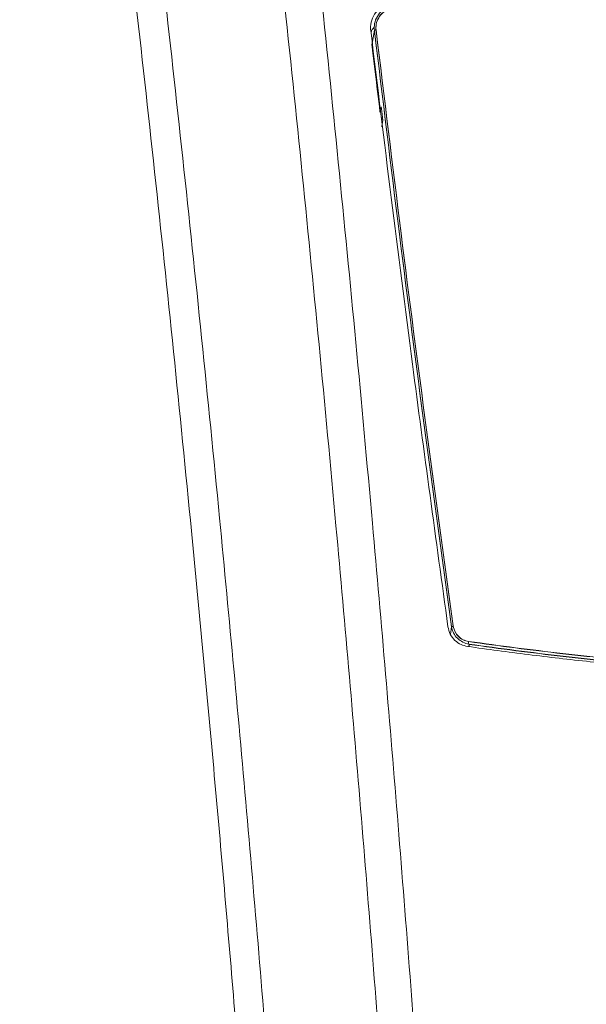
# Model space of a CAD drawing. Extents: x 42.8 to 58.7, y 217.2 to 223.
# Drawn here: x 46.3 to 46.5, y 220.5 to 220.8 of the extents above; entities that cross this region are included whole.
import ezdxf

# ---------------------------------------------------------------- set-up
doc = ezdxf.new("R2010")
doc.units = 0
doc.header["$LTSCALE"] = 0.4
doc.header["$MEASUREMENT"] = 0
doc.layers.get('0').update_dxf_attribs({"linetype": 'CONTINUOUS'})

msp = doc.modelspace()

# ---------------------------------------------------------------- linework, layer by layer
at = {"color": 7, "linetype": 'Continuous', "lineweight": 15}
for p, q in [((46.3902710922767, 220.837357577545, 1.8e-09), (46.39117342111022, 220.8427706331454, 1.8e-09)), ((46.3902710922767, 220.8372591523482, 1.8e-09), (46.3911734211102, 220.8426722079486, 1.8e-09)), ((46.3902710922767, 220.837357577545, 1.8e-09), (46.39025718327141, 220.8373407266926, 1.8e-09)), ((46.39320716359006, 220.8129604300359, 1.8e-09), (46.39361452419713, 220.8147089549013, 1.8e-09)), ((46.39388753174094, 220.812948309818, 1.8e-09), (46.39401132385895, 220.8119353892968, 1.8e-09)), ((46.39421684767508, 220.8098788945644, 1.8e-09), (46.39389721690761, 220.8074123400885, 1.8e-09)), ((46.39421684767508, 220.8097804693676, 1.8e-09), (46.39389721690761, 220.8073139148917, 1.8e-09)), ((46.41898705842912, 220.6213627185711, 1.8e-09), (46.41944485666631, 220.6241249952278, 1.8e-09)), ((46.42582428117054, 220.6168118526381, 1.8e-09), (46.42584724059208, 220.6176593721028, 1.8e-09))]:
    msp.add_line(p, q, dxfattribs=at)
at = {"color": 8, "linetype": 'Continuous', "lineweight": 15}
for p, q in [((46.39027109227725, 220.8373575775403, 1.8e-09), (46.3902779531466, 220.8373003105921, 1.8e-09)), ((46.42582162479635, 220.6168122209723, 1.8e-09), (46.42584461265415, 220.6176607901279, 1.8e-09))]:
    msp.add_line(p, q, dxfattribs=at)
at = {"color": 7, "linetype": 'Continuous', "lineweight": 15, "elevation": 1.8e-09, "flags": 128}
msp.add_lwpolyline([(46.39321299612818, 220.8129912523663), (46.3932102120185, 220.8128519352847), (46.39318880483453, 220.8127193797515)], dxfattribs=at)
at = {"color": 7, "linetype": 'Continuous', "lineweight": 15}
for centre, radius, start, end in [((46.39187588561678, 220.8412983260225, 1.8e-09), 0.001631301519458643, 93.1035542434581, 115.5066582899614), ((46.39187588561678, 220.8411999008256, 1.8e-09), 0.001631301519521398, 93.10355424335002, 115.5066582886718), ((46.39324443842532, 220.8097573123615, 1.8e-09), 0.000980198224723788, 15.93413221458448, 58.25741414259539), ((46.42020454491794, 220.6225731872289, 1.8e-09), 0.001816699160576595, 94.57334284813868, 114.7190767056047), ((46.42020454491793, 220.6224747620321, 1.8e-09), 0.001816699160606653, 94.57334284754899, 114.7190767052298), ((46.42676567910006, 220.6183235266096, 1.8e-09), 0.001133415414480058, 163.3312836282035, 215.8719871071678)]:
    msp.add_arc(centre, radius, start, end, dxfattribs=at)
at = {"color": 8, "linetype": 'Continuous', "lineweight": 15}
msp.add_arc((46.42819547637321, 220.6183982429073, 1.8e-09), 0.002539654189146881, 172.1056182683178, 180.5539377605979, dxfattribs=at)
at = {"color": 7, "linetype": 'Continuous', "lineweight": 15}
for points, knots in [([(46.38275289455391, 218.3897616628261, 1.8e-09), (46.38563337251706, 218.4240995618113, 1.8e-09), (46.3916078338084, 218.495320536572, 1.8e-09), (46.3995618502483, 218.6035837365565, 1.8e-09), (46.40682205233525, 218.7145025075807, 1.8e-09), (46.41353803132767, 218.8330136576495, 1.8e-09), (46.41948586390009, 218.9591277995887, 1.8e-09), (46.42439327783155, 219.0928476001923, 1.8e-09), (46.42790331327294, 219.2266519632348, 1.8e-09), (46.43000890727938, 219.3605029517982, 1.8e-09), (46.43061631141445, 219.4775829267853, 1.8e-09), (46.43027497136298, 219.5778664724252, 1.8e-09), (46.42927522371217, 219.6780799367805, 1.8e-09), (46.42710872344215, 219.7950056348609, 1.8e-09), (46.42323307025784, 219.9286077843701, 1.8e-09), (46.41796712158907, 220.0621366977965, 1.8e-09), (46.41131970715895, 220.1955548706926, 1.8e-09), (46.40374535741881, 220.3214131983532, 1.8e-09), (46.39550624510554, 220.4397182838581, 1.8e-09), (46.38684535484604, 220.55048875598, 1.8e-09), (46.37660301506727, 220.6686021701672, 1.8e-09), (46.36456150321794, 220.794013277858, 1.8e-09), (46.35045411180307, 220.9266528018524, 1.8e-09), (46.33512962034457, 221.0590559689404, 1.8e-09), (46.32382122756717, 221.147082838625, 1.8e-09), (46.31816728182384, 221.1910943223919, 1.8e-09)], [0, 0, 0, 0, 0.03685968335429332, 0.07645146195450525, 0.1160445012923589, 0.1556362610159712, 0.2032380070720967, 0.2508465182795607, 0.2984572432755654, 0.3460656728490353, 0.3936673504282192, 0.4233569134218174, 0.4530464767409358, 0.5005801827081879, 0.5481205727691227, 0.5956632518504746, 0.6432037543490607, 0.6907375546321378, 0.7303293903848562, 0.7699224944138247, 0.8095143509423858, 0.857133584548904, 0.904757072025756, 0.9523806470288684, 1, 1, 1, 1]), ([(46.33265556614611, 218.3911212015711, 1.8e-09), (46.33556645740043, 218.4244275268626, 1.8e-09), (46.34089897148376, 218.4854419836608, 1.8e-09), (46.34780344071333, 218.5742768330737, 1.8e-09), (46.35375265997764, 218.6575752584344, 1.8e-09), (46.35912446235387, 218.7409446710189, 1.8e-09), (46.36393311668649, 218.8244086802019, 1.8e-09), (46.36817121700494, 218.9079541700501, 1.8e-09), (46.37183769562284, 218.9915832663285, 1.8e-09), (46.37492865720704, 219.0752585639599, 1.8e-09), (46.3774433407081, 219.1589986750841, 1.8e-09), (46.3793793585024, 219.2427893620634, 1.8e-09), (46.38073519542493, 219.3266328064107, 1.8e-09), (46.38150893402952, 219.4104981163375, 1.8e-09), (46.38169942882373, 219.4942979671334, 1.8e-09), (46.3813077432988, 219.5780198345324, 1.8e-09), (46.38022864219609, 219.6709531755629, 1.8e-09), (46.37821546330921, 219.7731696890128, 1.8e-09), (46.3749921135628, 219.8846453972733, 1.8e-09), (46.37074296938071, 219.9961152658539, 1.8e-09), (46.36546923179248, 220.1075647215461, 1.8e-09), (46.35917428895674, 220.218979449761, 1.8e-09), (46.35247622664308, 220.3209878847334, 1.8e-09), (46.3456543113583, 220.4136033182112, 1.8e-09), (46.33895318475205, 220.4968551027333, 1.8e-09), (46.33168983469935, 220.5800438255827, 1.8e-09), (46.32233363985197, 220.6794422682653, 1.8e-09), (46.31044944585121, 220.7949740297838, 1.8e-09), (46.29547550064819, 220.9265604621151, 1.8e-09), (46.2792190745232, 221.0579493301371, 1.8e-09), (46.26723521378245, 221.1453333586164, 1.8e-09), (46.2612432812172, 221.1890253888606, 1.8e-09)], [0, 0, 0, 0, 0.03579639900954882, 0.06557606766235488, 0.09535573351651712, 0.1251438760219854, 0.1549320161731202, 0.1847538401139434, 0.214575662079399, 0.2444062102710905, 0.2742367568239059, 0.3040936858640294, 0.3339506135479797, 0.363816446365163, 0.3936822780545109, 0.4234615154763813, 0.4532429719560096, 0.4929542545203026, 0.5326668470972444, 0.5723781446456805, 0.612136105823165, 0.6518953613617368, 0.6916533452432592, 0.7214318862049991, 0.7512104298327588, 0.7809973825740838, 0.8107843384804825, 0.8580722636494531, 0.9053602140498846, 0.9526800896914693, 1, 1, 1, 1]), ([(46.27209034508082, 221.1901961670366, 1.8e-09), (46.2780860862982, 221.1464934920588, 1.8e-09), (46.29007808729383, 221.0590843623375, 1.8e-09), (46.306294295821, 220.9276176229792, 1.8e-09), (46.32120612329754, 220.7959208585708, 1.8e-09), (46.33395906368617, 220.671050995181, 1.8e-09), (46.3448331114022, 220.5530735926619, 1.8e-09), (46.35405219604223, 220.4420316347084, 1.8e-09), (46.36281616123572, 220.323437271457, 1.8e-09), (46.37087031644848, 220.197272161505, 1.8e-09), (46.37794196690445, 220.0635299592942, 1.8e-09), (46.3835543492057, 219.9296784620922, 1.8e-09), (46.38770473748338, 219.7957549777375, 1.8e-09), (46.39005420618511, 219.6785487473935, 1.8e-09), (46.39117454204156, 219.5780950216133, 1.8e-09), (46.39157800616965, 219.4850019788416, 1.8e-09), (46.3912054824817, 219.3825090737014, 1.8e-09), (46.38977838738942, 219.2706331421385, 1.8e-09), (46.38733159460239, 219.1588321144331, 1.8e-09), (46.38386585337653, 219.0471205718551, 1.8e-09), (46.37938456886339, 218.9355127431824, 1.8e-09), (46.37388853548241, 218.8240318991285, 1.8e-09), (46.36738672294562, 218.7126913046043, 1.8e-09), (46.35986032862466, 218.6015080510461, 1.8e-09), (46.35167360071863, 218.494081260042, 1.8e-09), (46.34554943959964, 218.4237810796429, 1.8e-09), (46.34264611906762, 218.3904534200349, 1.8e-09)], [0, 0, 0, 0, 0.04730376873365155, 0.09461162868501607, 0.1419194049195663, 0.1892230594840152, 0.2289338887005205, 0.2686459616956118, 0.3083567714292008, 0.3560342441925655, 0.4037183720689531, 0.4514046749879633, 0.4990887174534919, 0.5467661185719538, 0.5765458242144873, 0.6063255298520225, 0.6461392289103781, 0.6859542275865955, 0.725767929366043, 0.7655348907790059, 0.8053031427497709, 0.8450701136889247, 0.8847809632089926, 0.92449308467859, 0.9642039500098061, 1, 1, 1, 1]), ([(46.33250749185022, 221.1896350129021, 1.8e-09), (46.33808787750537, 221.1458299329419, 1.8e-09), (46.34924915553231, 221.058215795382, 1.8e-09), (46.36432713501808, 220.9264300419005, 1.8e-09), (46.37817572963525, 220.7944085441498, 1.8e-09), (46.38998384504263, 220.6693739547432, 1.8e-09), (46.40001820073658, 220.5513950506528, 1.8e-09), (46.40849568159867, 220.4405164315621, 1.8e-09), (46.4165343092122, 220.3220997090681, 1.8e-09), (46.42389527432066, 220.1961273811206, 1.8e-09), (46.43032537671832, 220.0625938278941, 1.8e-09), (46.43539183892805, 219.9289529692858, 1.8e-09), (46.43909492518555, 219.7952418533341, 1.8e-09), (46.44114191442427, 219.6782240213668, 1.8e-09), (46.44206675187866, 219.5779337357463, 1.8e-09), (46.44235672082618, 219.477575243124, 1.8e-09), (46.4417294833248, 219.3604082174001, 1.8e-09), (46.4396512081147, 219.2264570702471, 1.8e-09), (46.43621141375265, 219.0925511230337, 1.8e-09), (46.43141020073517, 218.9587270973738, 1.8e-09), (46.42559009808488, 218.8325105536344, 1.8e-09), (46.41901191236254, 218.7138992552843, 1.8e-09), (46.4118914385793, 218.6028834002991, 1.8e-09), (46.40412091802941, 218.4950926853436, 1.8e-09), (46.39829553728732, 218.4243740456283, 1.8e-09), (46.39551117895125, 218.3905726440161, 1.8e-09)], [0, 0, 0, 0, 0.04743220883809479, 0.09486872467034843, 0.1423052047811071, 0.189737364903642, 0.2293978110888389, 0.2690595280572541, 0.3087199737259884, 0.3563338028169373, 0.4039541701324305, 0.4515767649182945, 0.4991972203854361, 0.5468111234201891, 0.5765497685387323, 0.6062884151463815, 0.6539689864593332, 0.7016560739802405, 0.7493452950717336, 0.7970323064950882, 0.8447128139755716, 0.8843710911722283, 0.9240306253885354, 0.9636889036354769, 1, 1, 1, 1]), ([(46.39751348111988, 220.8528161029053, 1.8e-09), (46.39639806972929, 220.8524958766084, 1.8e-09), (46.39418629377973, 220.8518608922178, 1.8e-09), (46.39160104506062, 220.8494752721483, 1.8e-09), (46.39004707326553, 220.8465376024249, 1.8e-09), (46.38969799860148, 220.8441364296203, 1.8e-09), (46.38981049648644, 220.8428831114622, 1.8e-09), (46.38983329922882, 220.842629070321, 1.8e-09)], [0, 0, 0, 0, 0.2562467869643408, 0.508117888471839, 0.7367516436582862, 0.9466409128175325, 1, 1, 1, 1]), ([(46.39117342111022, 220.8427706331454, 1.8e-09), (46.39117341645969, 220.8427706720642, 1.8e-09), (46.3911307921014, 220.8431273819943, 1.8e-09), (46.39106756405153, 220.8443884685738, 1.8e-09), (46.39149744690261, 220.8466250347816, 1.8e-09), (46.39297494847415, 220.849114470745, 1.8e-09), (46.39523702475878, 220.8509703706509, 1.8e-09), (46.39706762920969, 220.8516117411464, 1.8e-09), (46.39799611642506, 220.8517635430713, 1.8e-09), (46.39799615342385, 220.8517635491204, 1.8e-09)], [0, 0, 0, 0, 9.36270580618384e-06, 0.08581388474671697, 0.3001046312128386, 0.5292226372340944, 0.7650421585018787, 0.9999906372895955, 1, 1, 1, 1]), ([(46.39777836061105, 220.8508367604924, 1.8e-09), (46.39697189409708, 220.8506154887957, 1.8e-09), (46.39535845641254, 220.8501728069388, 1.8e-09), (46.39337584777967, 220.8484914571025, 1.8e-09), (46.39208163357669, 220.8463183038447, 1.8e-09), (46.39167914054558, 220.844344122469, 1.8e-09), (46.39176347311703, 220.8432420742634, 1.8e-09), (46.3917875657203, 220.8429272349344, 1.8e-09)], [0, 0, 0, 0, 0.2366310653328389, 0.4734102055482135, 0.7021749341966683, 0.9149156602998572, 1, 1, 1, 1]), ([(46.39777836061103, 220.8507383352955, 1.8e-09), (46.39697189409708, 220.8505170635989, 1.8e-09), (46.39535845641254, 220.8500743817419, 1.8e-09), (46.39337584777966, 220.8483930319057, 1.8e-09), (46.39208163357669, 220.8462198786478, 1.8e-09), (46.39167914054558, 220.8442456972721, 1.8e-09), (46.39176347311702, 220.8431436490666, 1.8e-09), (46.3917875657203, 220.8428288097375, 1.8e-09)], [0, 0, 0, 0, 0.2366310653328301, 0.4734102055482124, 0.7021749341967385, 0.9149156602998941, 1, 1, 1, 1]), ([(46.38983329922882, 220.842629070321, 1.8e-09), (46.392305158874, 220.8222446981145, 1.8e-09), (46.39724888040593, 220.7814759352166, 1.8e-09), (46.40654586477242, 220.7086215904149, 1.8e-09), (46.41372141696589, 220.6561929814751, 1.8e-09), (46.41811207562127, 220.6241123667121, 1.8e-09)], [0, 0, 0, 0, 0.2795950898021696, 0.5591904331471195, 1, 1, 1, 1]), ([(46.3899245334997, 220.8418832039749, 1.8e-09), (46.38993085013222, 220.8419127238927, 1.8e-09), (46.39009317286374, 220.8426713169703, 1.8e-09), (46.39061885645635, 220.8432835385118, 1.8e-09), (46.39112408357905, 220.8438719360426, 1.8e-09)], [0, 0, 0, 0, 0.03891403534184444, 1, 1, 1, 1]), ([(46.41944485666631, 220.6242234204247, 1.8e-09), (46.41615236840453, 220.6482030860614, 1.8e-09), (46.40956755671802, 220.6961612168029, 1.8e-09), (46.40013412527794, 220.7690119407373, 1.8e-09), (46.39419526629667, 220.8178967677169, 1.8e-09), (46.39117342111022, 220.8427706331454, 1.8e-09)], [0, 0, 0, 0, 0.3293985592931457, 0.6587806273861381, 1, 1, 1, 1]), ([(46.41944485666631, 220.6241249952278, 1.8e-09), (46.41615236840453, 220.6481046608645, 1.8e-09), (46.40956755671802, 220.6960627916061, 1.8e-09), (46.40013412527792, 220.7689135155404, 1.8e-09), (46.39419526629667, 220.81779834252, 1.8e-09), (46.39117342111022, 220.8426722079486, 1.8e-09)], [0, 0, 0, 0, 0.3293985592931497, 0.6587806273861418, 0.9999999999999999, 0.9999999999999999, 0.9999999999999999, 0.9999999999999999]), ([(46.3917875657203, 220.8429272349344, 1.8e-09), (46.39480938069251, 220.8180538163184, 1.8e-09), (46.40074818039201, 220.7691698666523, 1.8e-09), (46.41018182866943, 220.696320498611, 1.8e-09), (46.41676701465826, 220.6483633013734, 1.8e-09), (46.42005969012109, 220.6243841021711, 1.8e-09)], [0, 0, 0, 0, 0.3412193619318253, 0.670601430842838, 1, 1, 1, 1]), ([(46.3917875657203, 220.8428288097375, 1.8e-09), (46.3948093806925, 220.8179553911216, 1.8e-09), (46.40074818039201, 220.7690714414555, 1.8e-09), (46.41018182866943, 220.6962220734142, 1.8e-09), (46.41676701465826, 220.6482648761766, 1.8e-09), (46.42005969012109, 220.6242856769743, 1.8e-09)], [0, 0, 0, 0, 0.3412193619318253, 0.670601430842838, 0.9999999999999999, 0.9999999999999999, 0.9999999999999999, 0.9999999999999999]), ([(46.39027109227725, 220.8372591523435, 1.8e-09), (46.39034872714432, 220.8366109864858, 1.8e-09), (46.39073690149757, 220.8333701570479, 1.8e-09), (46.39171061004973, 220.8252699860344, 1.8e-09), (46.39261645701071, 220.8178191507707, 1.8e-09), (46.39320716359006, 220.8129604300359, 1.8e-09)], [0, 0, 0, 0, 0.08001475345541491, 0.4000737857106992, 1, 1, 1, 1]), ([(46.39361452419713, 220.8147089549013, 1.8e-09), (46.39361794606085, 220.8147123260609, 1.8e-09), (46.39362730154334, 220.8147215429166, 1.8e-09), (46.39366417306679, 220.814552633926, 1.8e-09), (46.39372711861244, 220.814161143492, 1.8e-09), (46.39380516027017, 220.8136064013535, 1.8e-09), (46.39386007530786, 220.8131676678801, 1.8e-09), (46.39388753174094, 220.812948309818, 1.8e-09)], [0, 0, 0, 0, 0.1253675691689323, 0.3427588573499253, 0.561536352645779, 0.7807768456021192, 1, 1, 1, 1]), ([(46.39401132385895, 220.8119353892968, 1.8e-09), (46.39402811896054, 220.8117958630944, 1.8e-09), (46.3940713557641, 220.8114366710421, 1.8e-09), (46.39413398743665, 220.8108689630917, 1.8e-09), (46.39418735059741, 220.8103257063858, 1.8e-09), (46.39421917474035, 220.8099231114438, 1.8e-09), (46.39421762338556, 220.8098280180795, 1.8e-09), (46.39421684767508, 220.8097804693676, 1.8e-09)], [0, 0, 0, 0, 0.137728771510448, 0.354564800289605, 0.5700181473536954, 0.7849998953114116, 1, 1, 1, 1]), ([(46.42584724059208, 220.6177577972997, 1.8e-09), (46.42584720367638, 220.6177578027752, 1.8e-09), (46.42506233659562, 220.6178742178535, 1.8e-09), (46.42350803767508, 220.6183555184159, 1.8e-09), (46.42151492539305, 220.6197774984473, 1.8e-09), (46.42005660206184, 220.6217924726221, 1.8e-09), (46.41955939110914, 220.6234014059476, 1.8e-09), (46.41944486207937, 220.6242233815752, 1.8e-09), (46.41944485666631, 220.6242234204247, 1.8e-09)], [0, 0, 0, 0, 1.17591814147632e-05, 0.2500126892694028, 0.5033366184870202, 0.7511998821240906, 0.9999882408111388, 1, 1, 1, 1]), ([(46.42005969012109, 220.6243841021711, 1.8e-09), (46.42022844226731, 220.6236712661333, 1.8e-09), (46.42056586004147, 220.6222459595248, 1.8e-09), (46.42189031105887, 220.6204998887175, 1.8e-09), (46.42362658884588, 220.619227380986, 1.8e-09), (46.42499739287314, 220.618906712645, 1.8e-09), (46.42567989064957, 220.6187470578546, 1.8e-09)], [0, 0, 0, 0, 0.2472425495797965, 0.4943583392525876, 0.7482504411474673, 1, 1, 1, 1]), ([(46.42005969012109, 220.6242856769743, 1.8e-09), (46.42022844226731, 220.6235728409364, 1.8e-09), (46.42056586004147, 220.6221475343279, 1.8e-09), (46.42189031105885, 220.6204014635207, 1.8e-09), (46.42362658884588, 220.6191289557892, 1.8e-09), (46.42499739287313, 220.6188082874482, 1.8e-09), (46.42567989064957, 220.6186486326578, 1.8e-09)], [0, 0, 0, 0, 0.247242549579797, 0.4943583392525879, 0.7482504411474649, 1, 1, 1, 1]), ([(46.41811207562127, 220.6241123667121, 1.8e-09), (46.41834075994263, 220.6231661507905, 1.8e-09), (46.41879798164806, 220.6212743269226, 1.8e-09), (46.42057538023391, 220.6190244183596, 1.8e-09), (46.42279677127552, 220.617463890232, 1.8e-09), (46.42448843650877, 220.6170727169741, 1.8e-09), (46.42530545343674, 220.6168837935587, 1.8e-09)], [0, 0, 0, 0, 0.2567773735522301, 0.5133897590975501, 0.7649837590013414, 1, 1, 1, 1]), ([(46.42567989064957, 220.6187470578546, 1.8e-09), (46.4313672211244, 220.6179602509762, 1.8e-09), (46.44274209769598, 220.6163866073893, 1.8e-09), (46.46014319322138, 220.6142960143481, 1.8e-09), (46.47762738373967, 220.6124123816258, 1.8e-09), (46.48941206077185, 220.6113609801726, 1.8e-09), (46.4952442637592, 220.6108406445979, 1.8e-09)], [0, 0, 0, 0, 0.251257622532918, 0.5025247709152278, 0.7538009307108388, 1, 1, 1, 1]), ([(46.42567989064957, 220.6186486326578, 1.8e-09), (46.4313672211244, 220.6178618257793, 1.8e-09), (46.44274209769598, 220.6162881821924, 1.8e-09), (46.46014319322138, 220.6141975891513, 1.8e-09), (46.47762738373967, 220.6123139564289, 1.8e-09), (46.48941206077185, 220.6112625549758, 1.8e-09), (46.4952442637592, 220.6107422194011, 1.8e-09)], [0, 0, 0, 0, 0.2512576225329178, 0.5025247709152277, 0.7538009307108383, 1, 1, 1, 1]), ([(46.495332928955, 220.609822508341, 1.8e-09), (46.49533289053867, 220.609822511625, 1.8e-09), (46.48949191439501, 220.6103218305555, 1.8e-09), (46.47774460560769, 220.6114113973796, 1.8e-09), (46.46026663647107, 220.6132850478578, 1.8e-09), (46.4429038803049, 220.6153982396274, 1.8e-09), (46.43150092230227, 220.6169491517623, 1.8e-09), (46.42584727702694, 220.6177577920882, 1.8e-09), (46.42584724059217, 220.6177577972994, 1.8e-09)], [0, 0, 0, 0, 1.619244570842703e-06, 0.2461965703998915, 0.4974718656907275, 0.748739875808121, 0.9999983807605388, 1, 1, 1, 1]), ([(46.495332928955, 220.6097240831441, 1.8e-09), (46.49533289053867, 220.6097240864282, 1.8e-09), (46.48949191439431, 220.6102234054017, 1.8e-09), (46.47774460560814, 220.6113129721619, 1.8e-09), (46.4602666364705, 220.6131866226682, 1.8e-09), (46.44290388030665, 220.6152998144227, 1.8e-09), (46.43150092229855, 220.6168507265789, 1.8e-09), (46.42584727702694, 220.6176593668913, 1.8e-09), (46.42584724059216, 220.6176593721026, 1.8e-09)], [0, 0, 0, 0, 1.619244570842702e-06, 0.2461965703998911, 0.4974718656907268, 0.7487398758081211, 0.999998380760538, 1, 1, 1, 1]), ([(46.42530545343674, 220.6168837935587, 1.8e-09), (46.42897480112303, 220.6163676711569, 1.8e-09), (46.43634501230863, 220.6153309934082, 1.8e-09), (46.44752235361847, 220.6138919421385, 1.8e-09), (46.45882766771562, 220.612533127486, 1.8e-09), (46.47013047975464, 220.6112831205047, 1.8e-09), (46.48157606155076, 220.6101234906828, 1.8e-09), (46.48924442992128, 220.6094366896379, 1.8e-09), (46.49314393435376, 220.6090874388469, 1.8e-09)], [0, 0, 0, 0, 0.1662070999597835, 0.3338417429958247, 0.5000051334385831, 0.667822371069996, 0.8310816494722238, 1, 1, 1, 1])]:
    msp.add_open_spline(points, degree=3, knots=knots, dxfattribs=at)

doc.saveas('drawing.dxf')
